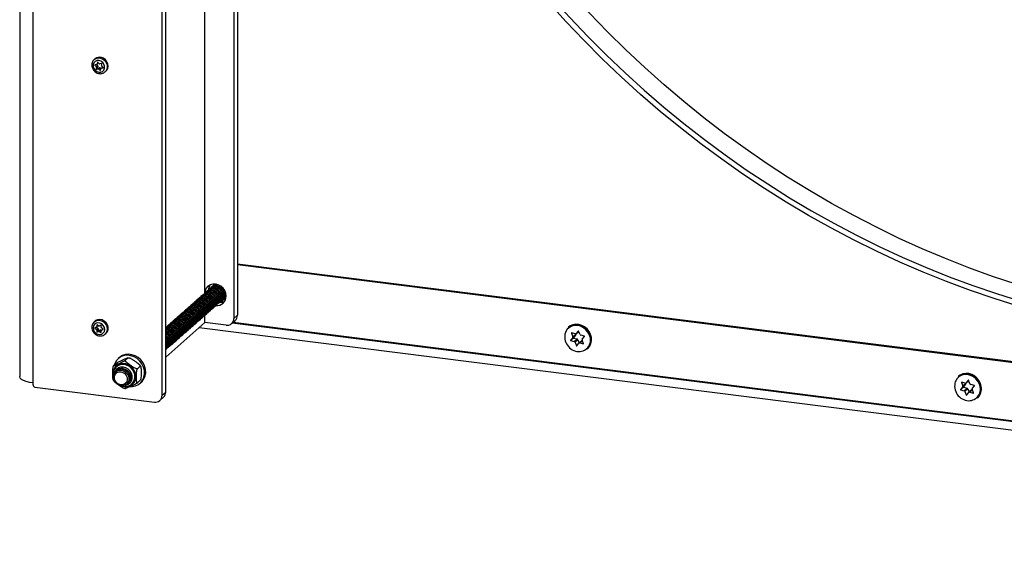
# Model space of a CAD drawing. Extents: x 5 to 415, y 5 to 292.
# Drawn here: x 295 to 335, y 85 to 107 of the extents above; entities that cross this region are included whole.
import ezdxf

# ---------------------------------------------------------------- set-up
doc = ezdxf.new("R2010")
doc.units = 0
doc.linetypes.add('SLD-SOLID', pattern=[0])
doc.layers.get('0').update_dxf_attribs({"linetype": 'CONTINUOUS'})

msp = doc.modelspace()

# ---------------------------------------------------------------- linework, layer by layer
at = {"color": 7, "linetype": 'SLD-SOLID'}
for p, q in [((295.496, 247.143), (295.496, 92.51)), ((301.405, 91.879), (301.405, 245.478)), ((301.258, 91.749), (301.258, 245.348)), ((304.159, 168.699), (304.159, 94.858)), ((304.306, 168.681), (304.306, 94.988)), ((302.99, 95.882), (302.99, 168.151)), ((298.543, 105.356), (298.51, 105.327)), ((298.617, 105.132), (298.675, 105.184)), ((298.64, 105.217), (298.627, 105.151)), ((298.704, 105.168), (298.653, 105.22)), ((298.535, 105.098), (298.586, 105.046)), ((298.602, 105.125), (298.537, 105.111)), ((298.586, 105.046), (298.645, 105.098)), ((298.599, 105.008), (298.586, 104.942)), ((298.586, 104.942), (298.645, 104.994)), ((298.655, 104.984), (298.596, 104.932)), ((298.596, 104.932), (298.66, 104.946)), ((298.658, 105.06), (298.599, 105.008)), ((298.613, 105.13), (298.645, 105.098)), ((298.658, 105.06), (298.645, 104.994)), ((298.655, 104.984), (298.719, 104.998)), ((298.66, 104.946), (298.719, 104.998)), ((298.757, 104.986), (298.698, 104.934)), ((298.698, 104.934), (298.75, 104.882)), ((298.807, 105.17), (298.742, 105.156)), ((298.757, 104.986), (298.78, 104.963)), ((298.762, 104.885), (298.775, 104.951)), ((298.845, 105.021), (298.786, 104.969)), ((298.801, 104.977), (298.865, 104.991)), ((298.804, 105.094), (298.817, 105.16)), ((298.868, 105.004), (298.817, 105.056)), ((298.951, 104.827), (298.933, 104.813)), ((298.951, 104.827), (298.984, 104.856)), ((304.306, 97.066), (375.155, 88.14)), ((375.155, 88.13), (304.306, 97.056)), ((304.306, 97.037), (375.155, 88.11)), ((303.383, 96.227), (303.406, 96.249)), ((303.511, 96.211), (303.582, 96.193)), ((303.771, 95.655), (303.607, 95.51)), ((303.814, 95.671), (303.638, 95.515)), ((303.748, 95.664), (303.748, 95.634)), ((303.838, 95.673), (303.761, 95.673)), ((303.814, 95.671), (303.838, 95.673)), ((302.99, 94.691), (302.99, 94.993)), ((304.159, 94.858), (304.306, 94.988)), ((298.543, 94.749), (298.51, 94.72)), ((298.592, 94.499), (298.533, 94.472)), ((298.533, 94.459), (298.592, 94.417)), ((298.592, 94.417), (298.651, 94.469)), ((298.6, 94.504), (298.659, 94.556)), ((298.6, 94.505), (298.651, 94.469)), ((298.611, 94.599), (298.611, 94.531)), ((298.67, 94.433), (298.611, 94.381)), ((298.682, 94.563), (298.623, 94.605)), ((298.67, 94.433), (298.67, 94.364)), ((298.78, 94.585), (298.721, 94.558)), ((298.791, 94.508), (298.791, 94.577)), ((298.861, 94.436), (298.803, 94.384)), ((298.87, 94.43), (298.811, 94.472)), ((298.811, 94.39), (298.87, 94.416)), ((301.405, 93.293), (302.99, 94.691)), ((375.155, 85.361), (302.753, 94.482)), ((302.763, 94.491), (375.155, 85.37)), ((303.847, 94.583), (302.99, 94.691)), ((304.068, 94.647), (304.215, 94.777)), ((375.155, 85.712), (304.089, 94.666)), ((304.11, 94.685), (375.155, 85.734)), ((304.13, 94.702), (375.155, 85.753)), ((317.701, 94.505), (317.689, 94.494)), ((298.611, 94.381), (298.611, 94.312)), ((298.611, 94.312), (298.67, 94.364)), ((298.682, 94.356), (298.623, 94.304)), ((298.623, 94.304), (298.682, 94.331)), ((298.682, 94.356), (298.741, 94.383)), ((298.682, 94.331), (298.741, 94.383)), ((298.78, 94.378), (298.721, 94.326)), ((298.721, 94.326), (298.78, 94.284)), ((298.78, 94.378), (298.793, 94.369)), ((298.791, 94.289), (298.791, 94.358)), ((298.951, 94.22), (298.984, 94.249)), ((317.872, 94.079), (317.783, 93.974)), ((317.783, 93.974), (317.901, 94.077)), ((317.906, 94.064), (317.788, 93.96)), ((317.821, 94.26), (317.877, 94.117)), ((317.974, 94.233), (317.829, 94.27)), ((317.989, 94.183), (317.872, 94.079)), ((317.877, 94.117), (317.995, 94.221)), ((317.989, 94.183), (317.901, 94.077)), ((317.906, 94.064), (318.051, 94.027)), ((317.933, 93.923), (318.051, 94.027)), ((317.99, 94.232), (317.995, 94.221)), ((318.006, 94.24), (318.115, 94.336)), ((318.098, 94.349), (318.01, 94.243)), ((318.168, 94.202), (318.112, 94.345)), ((318.343, 94.137), (318.199, 94.175)), ((318.26, 94.018), (318.348, 94.124)), ((317.788, 93.96), (317.933, 93.923)), ((318.081, 93.999), (317.964, 93.895)), ((317.964, 93.895), (318.02, 93.752)), ((318.033, 93.749), (318.122, 93.854)), ((318.081, 93.999), (318.134, 93.866)), ((318.243, 93.962), (318.125, 93.858)), ((318.158, 93.865), (318.302, 93.828)), ((318.311, 93.837), (318.255, 93.98)), ((318.46, 93.619), (318.473, 93.63)), ((299.53, 93.275), (299.483, 93.234)), ((299.887, 93.266), (299.772, 93.165)), ((299.402, 93.045), (299.287, 92.944)), ((299.427, 92.917), (299.417, 92.908)), ((300.373, 92.923), (300.258, 92.821)), ((300.389, 92.913), (300.366, 92.952)), ((299.435, 92.816), (299.434, 92.815)), ((333.478, 92.517), (333.466, 92.506)), ((296.035, 92.171), (296.035, 92.25)), ((296.113, 92.083), (300.946, 91.474)), ((299.271, 92.389), (299.294, 92.349)), ((299.943, 92.237), (299.944, 92.238)), ((300.034, 92.209), (300.044, 92.218)), ((300.373, 92.358), (300.258, 92.256)), ((300.365, 92.234), (300.412, 92.275)), ((333.649, 92.091), (333.56, 91.986)), ((333.56, 91.986), (333.678, 92.09)), ((333.683, 92.077), (333.565, 91.973)), ((333.598, 92.272), (333.654, 92.13)), ((333.751, 92.245), (333.606, 92.282)), ((333.767, 92.195), (333.649, 92.091)), ((333.654, 92.13), (333.772, 92.234)), ((333.767, 92.195), (333.678, 92.09)), ((333.683, 92.077), (333.828, 92.039)), ((333.71, 91.935), (333.828, 92.039)), ((333.768, 92.244), (333.772, 92.234)), ((333.784, 92.252), (333.893, 92.348)), ((333.876, 92.361), (333.787, 92.255)), ((333.945, 92.215), (333.889, 92.357)), ((334.121, 92.149), (333.976, 92.187)), ((334.037, 92.031), (334.126, 92.136)), ((301.166, 91.538), (301.314, 91.668)), ((301.258, 91.749), (301.405, 91.879)), ((333.565, 91.973), (333.71, 91.935)), ((333.859, 92.011), (333.741, 91.907)), ((333.741, 91.907), (333.797, 91.765)), ((333.81, 91.761), (333.899, 91.867)), ((333.859, 92.011), (333.911, 91.878)), ((334.02, 91.974), (333.902, 91.87)), ((333.935, 91.877), (334.08, 91.84)), ((334.088, 91.85), (334.032, 91.992)), ((334.238, 91.631), (334.25, 91.642))]:
    msp.add_line(p, q, dxfattribs=at)
at = {"color": 8, "linetype": 'SLD-SOLID'}
for p, q in [((296.035, 92.25), (296.035, 247.075)), ((298.627, 105.151), (298.677, 105.195)), ((298.646, 105.222), (298.64, 105.217)), ((298.554, 105.114), (298.535, 105.098)), ((298.75, 104.882), (298.764, 104.895)), ((298.851, 105.021), (298.801, 104.977)), ((298.865, 104.991), (298.87, 104.995)), ((298.565, 94.487), (298.533, 94.459)), ((298.619, 94.606), (298.611, 94.599)), ((298.611, 94.531), (298.663, 94.576)), ((298.862, 94.435), (298.811, 94.39)), ((298.87, 94.416), (298.872, 94.419)), ((298.78, 94.284), (298.791, 94.294)), ((317.831, 94.269), (317.821, 94.26)), ((318.01, 94.243), (318.115, 94.336)), ((318.1, 94.35), (318.098, 94.349)), ((318.02, 93.752), (318.083, 93.808)), ((318.263, 93.958), (318.158, 93.865)), ((318.302, 93.828), (318.311, 93.835)), ((333.609, 92.282), (333.598, 92.272)), ((333.787, 92.255), (333.893, 92.349)), ((333.877, 92.362), (333.876, 92.361)), ((333.797, 91.765), (333.86, 91.82)), ((334.041, 91.97), (333.935, 91.877)), ((334.08, 91.84), (334.088, 91.847))]:
    msp.add_line(p, q, dxfattribs=at)
at = {"color": 7, "linetype": 'SLD-SOLID', "flags": 128}
for points in [[(366.925, 101.786), (366.575, 101.49), (365.856, 100.909), (365.119, 100.352), (364.364, 99.818), (363.592, 99.307), (362.804, 98.821), (362, 98.358), (361.18, 97.921), (360.346, 97.509), (359.497, 97.122), (358.636, 96.761), (357.761, 96.426), (356.875, 96.117), (355.978, 95.835), (355.069, 95.58), (354.151, 95.351), (353.224, 95.15), (352.288, 94.976), (351.345, 94.829), (350.394, 94.71), (349.438, 94.619), (348.475, 94.555), (347.509, 94.519), (346.538, 94.511), (345.563, 94.53), (344.587, 94.578), (343.608, 94.653), (342.629, 94.755), (341.65, 94.886), (340.671, 95.043), (339.693, 95.229), (338.718, 95.441), (337.745, 95.68), (336.776, 95.947), (335.811, 96.24), (334.852, 96.559), (333.898, 96.905), (332.951, 97.276), (332.011, 97.673), (331.08, 98.096), (330.157, 98.543), (329.244, 99.015), (328.341, 99.512), (327.449, 100.032), (326.568, 100.576), (325.7, 101.142), (324.845, 101.732), (324.004, 102.343), (323.177, 102.977), (322.365, 103.631), (321.568, 104.306), (320.788, 105.001), (320.025, 105.716), (319.279, 106.45), (318.551, 107.202), (317.841, 107.972), (317.151, 108.76), (316.481, 109.564), (315.83, 110.384), (315.201, 111.22), (314.592, 112.07), (314.006, 112.935), (313.441, 113.813), (312.899, 114.703), (312.38, 115.606), (311.884, 116.52), (311.412, 117.444), (310.964, 118.379), (310.541, 119.323), (310.143, 120.275), (309.77, 121.235), (309.422, 122.201), (309.1, 123.174), (308.803, 124.153), (308.533, 125.136), (308.29, 126.123), (308.073, 127.113), (307.882, 128.105), (307.719, 129.099), (307.583, 130.094), (307.474, 131.089), (307.392, 132.083), (307.337, 133.076), (307.31, 134.066), (307.31, 135.053), (307.337, 136.037), (307.392, 137.016), (307.474, 137.989), (307.583, 138.956), (307.719, 139.917), (307.882, 140.87), (308.073, 141.814), (308.29, 142.75), (308.533, 143.675), (308.803, 144.59), (309.1, 145.494), (309.422, 146.386), (309.77, 147.265), (310.143, 148.131), (310.541, 148.982), (310.964, 149.819), (311.412, 150.641), (311.884, 151.447), (312.38, 152.236), (312.899, 153.008), (313.441, 153.762), (314.006, 154.497), (314.592, 155.214), (315.201, 155.911), (315.83, 156.588), (316.481, 157.244), (317.151, 157.88), (317.436, 158.138)], [(375.155, 113.98), (375.058, 113.707), (374.718, 112.815), (374.353, 111.935), (373.962, 111.069), (373.546, 110.218), (373.104, 109.383), (372.638, 108.563), (372.148, 107.76), (371.634, 106.974), (371.097, 106.206), (370.536, 105.456), (369.953, 104.725), (369.348, 104.014), (368.721, 103.323), (368.073, 102.653), (367.404, 102.004), (366.715, 101.376), (366.006, 100.771), (365.279, 100.189), (364.533, 99.629), (363.769, 99.094), (362.988, 98.582), (362.19, 98.095), (361.376, 97.632), (360.546, 97.195), (359.702, 96.784), (358.844, 96.398), (357.973, 96.038), (357.088, 95.705), (356.192, 95.398), (355.284, 95.118), (354.366, 94.866), (353.438, 94.64), (352.501, 94.443), (351.555, 94.273), (350.601, 94.131), (349.641, 94.016), (348.675, 93.93), (347.703, 93.872), (346.726, 93.842), (345.746, 93.84), (344.762, 93.866), (343.776, 93.921), (342.789, 94.003), (341.801, 94.114), (340.813, 94.252), (339.825, 94.419), (338.839, 94.613), (337.856, 94.834), (336.876, 95.083), (335.899, 95.359), (334.927, 95.662), (333.961, 95.992), (333, 96.348), (332.047, 96.731), (331.101, 97.139), (330.164, 97.573), (329.236, 98.032), (328.317, 98.516), (327.41, 99.024), (326.513, 99.557), (325.629, 100.113), (324.758, 100.692), (323.899, 101.294), (323.055, 101.919), (322.226, 102.565), (321.412, 103.232), (320.614, 103.921), (319.833, 104.629), (319.069, 105.357), (318.323, 106.105), (317.595, 106.87), (316.887, 107.654), (316.198, 108.455), (315.529, 109.273), (314.881, 110.106), (314.254, 110.955), (313.649, 111.819), (313.065, 112.696), (312.505, 113.587), (311.967, 114.491), (311.453, 115.407), (310.963, 116.333), (310.497, 117.271), (310.056, 118.217), (309.64, 119.173), (309.249, 120.137), (308.884, 121.109), (308.544, 122.087), (308.231, 123.071), (307.944, 124.061), (307.684, 125.054), (307.45, 126.052), (307.244, 127.052), (307.065, 128.054), (306.913, 129.057), (306.788, 130.061), (306.692, 131.065), (306.622, 132.067), (306.581, 133.068), (306.567, 134.065)], [(306.782, 134.098), (306.796, 133.104), (306.837, 132.108), (306.906, 131.11), (307.002, 130.111), (307.126, 129.112), (307.277, 128.113), (307.456, 127.115), (307.661, 126.12), (307.894, 125.127), (308.153, 124.137), (308.438, 123.152), (308.75, 122.172), (309.088, 121.199), (309.452, 120.231), (309.841, 119.271), (310.256, 118.32), (310.695, 117.377), (311.159, 116.444), (311.647, 115.522), (312.158, 114.61), (312.693, 113.71), (313.252, 112.823), (313.832, 111.95), (314.435, 111.09), (315.059, 110.245), (315.704, 109.415), (316.37, 108.601), (317.056, 107.803), (317.761, 107.023), (318.486, 106.261), (319.228, 105.517), (319.989, 104.792), (320.767, 104.086), (321.561, 103.401), (322.372, 102.737), (323.197, 102.093), (324.038, 101.472), (324.892, 100.872), (325.76, 100.295), (326.64, 99.742), (327.532, 99.212), (328.436, 98.705), (329.35, 98.224), (330.274, 97.767), (331.207, 97.335), (332.149, 96.928), (333.098, 96.547), (334.054, 96.193), (335.016, 95.864), (335.984, 95.563), (336.956, 95.288), (337.932, 95.04), (338.911, 94.819), (339.893, 94.626), (340.876, 94.461), (341.86, 94.323), (342.844, 94.213), (343.827, 94.131), (344.808, 94.077), (345.787, 94.05), (346.763, 94.052), (347.736, 94.082), (348.703, 94.14), (349.665, 94.226), (350.621, 94.34), (351.571, 94.481), (352.512, 94.65), (353.445, 94.847), (354.369, 95.071), (355.284, 95.323), (356.187, 95.601), (357.08, 95.907), (357.96, 96.238), (358.828, 96.597), (359.682, 96.981), (360.522, 97.391), (361.348, 97.826), (362.158, 98.286), (362.953, 98.771), (363.731, 99.281), (364.491, 99.814), (365.234, 100.371), (365.958, 100.951), (366.664, 101.553), (367.35, 102.178), (368.015, 102.824), (368.661, 103.491), (369.285, 104.179), (369.888, 104.887), (370.468, 105.615), (371.026, 106.361), (371.561, 107.126), (372.073, 107.909), (372.561, 108.708), (373.025, 109.524), (373.464, 110.356), (373.878, 111.204), (374.268, 112.065), (374.631, 112.941), (374.969, 113.83), (375.155, 114.356)], [(298.777, 104.818), (298.848, 104.849), (298.902, 104.904), (298.931, 104.977), (298.932, 105.058), (298.906, 105.139), (298.855, 105.209), (298.785, 105.26), (298.706, 105.286), (298.625, 105.283), (298.554, 105.253), (298.501, 105.198), (298.472, 105.125), (298.47, 105.043), (298.497, 104.963), (298.548, 104.893), (298.617, 104.842), (298.697, 104.816), (298.777, 104.818)], [(298.984, 104.856), (299.013, 104.886), (299.057, 104.963), (299.075, 105.053), (299.065, 105.147), (299.028, 105.238), (298.968, 105.317), (298.89, 105.377), (298.8, 105.413), (298.707, 105.422), (298.619, 105.402), (298.544, 105.357), (298.543, 105.356)], [(298.845, 105.021), (298.847, 105.023), (298.848, 105.024)], [(303.847, 95.761), (303.833, 95.875), (303.79, 95.985), (303.722, 96.083), (303.633, 96.163), (303.529, 96.219), (303.419, 96.248), (303.308, 96.247), (303.204, 96.217), (303.115, 96.159), (303.047, 96.078), (303.004, 95.979), (302.99, 95.882)], [(303.29, 96.016), (303.382, 95.99), (303.465, 95.939), (303.533, 95.867), (303.58, 95.78), (303.601, 95.686), (303.594, 95.594), (303.56, 95.511), (303.502, 95.445), (303.491, 95.436)], [(303.326, 96.049), (303.418, 96.023), (303.502, 95.972), (303.57, 95.899), (303.617, 95.812), (303.637, 95.719), (303.63, 95.626), (303.596, 95.543), (303.539, 95.477), (303.528, 95.469)], [(303.346, 96.194), (303.409, 96.243), (303.417, 96.248)], [(303.363, 96.081), (303.455, 96.055), (303.539, 96.004), (303.607, 95.932), (303.654, 95.845), (303.674, 95.751), (303.667, 95.658), (303.633, 95.576), (303.575, 95.51), (303.561, 95.498)], [(303.4, 96.113), (303.492, 96.088), (303.576, 96.037), (303.644, 95.964), (303.69, 95.877), (303.711, 95.784), (303.704, 95.691), (303.67, 95.608), (303.612, 95.542), (303.601, 95.534)], [(303.437, 96.146), (303.529, 96.12), (303.613, 96.069), (303.681, 95.997), (303.727, 95.91), (303.748, 95.816), (303.741, 95.723), (303.707, 95.641), (303.649, 95.575), (303.638, 95.566)], [(303.474, 96.178), (303.566, 96.153), (303.649, 96.102), (303.718, 96.029), (303.764, 95.942), (303.785, 95.848), (303.778, 95.756), (303.744, 95.673), (303.686, 95.607), (303.675, 95.599)], [(302.848, 95.626), (302.94, 95.601), (303.023, 95.55), (303.091, 95.477), (303.138, 95.39), (303.159, 95.296), (303.152, 95.204), (303.118, 95.121), (303.06, 95.055), (303.049, 95.047)], [(302.885, 95.659), (302.976, 95.633), (303.06, 95.582), (303.128, 95.51), (303.175, 95.423), (303.195, 95.329), (303.188, 95.236), (303.155, 95.153), (303.097, 95.087), (303.086, 95.079)], [(302.921, 95.691), (303.013, 95.666), (303.097, 95.614), (303.165, 95.542), (303.212, 95.455), (303.232, 95.361), (303.225, 95.269), (303.191, 95.186), (303.133, 95.12), (303.123, 95.112)], [(302.958, 95.724), (303.05, 95.698), (303.134, 95.647), (303.202, 95.575), (303.248, 95.488), (303.269, 95.394), (303.262, 95.301), (303.228, 95.218), (303.17, 95.152), (303.159, 95.144)], [(302.995, 95.756), (303.087, 95.731), (303.171, 95.679), (303.239, 95.607), (303.285, 95.52), (303.306, 95.426), (303.299, 95.334), (303.265, 95.251), (303.207, 95.185), (303.196, 95.177)], [(303.032, 95.789), (303.124, 95.763), (303.207, 95.712), (303.276, 95.64), (303.322, 95.553), (303.343, 95.459), (303.336, 95.366), (303.302, 95.283), (303.244, 95.217), (303.233, 95.209)], [(303.069, 95.821), (303.161, 95.796), (303.244, 95.744), (303.312, 95.672), (303.359, 95.585), (303.38, 95.491), (303.373, 95.399), (303.339, 95.316), (303.281, 95.25), (303.27, 95.242)], [(303.105, 95.854), (303.197, 95.828), (303.281, 95.777), (303.349, 95.705), (303.396, 95.618), (303.416, 95.524), (303.409, 95.431), (303.376, 95.348), (303.318, 95.282), (303.307, 95.274)], [(303.142, 95.886), (303.234, 95.861), (303.318, 95.809), (303.386, 95.737), (303.433, 95.65), (303.453, 95.556), (303.446, 95.464), (303.412, 95.381), (303.354, 95.315), (303.344, 95.306)], [(303.179, 95.919), (303.271, 95.893), (303.355, 95.842), (303.423, 95.77), (303.469, 95.683), (303.49, 95.589), (303.483, 95.496), (303.449, 95.413), (303.391, 95.347), (303.38, 95.339)], [(303.216, 95.951), (303.308, 95.926), (303.392, 95.874), (303.46, 95.802), (303.506, 95.715), (303.527, 95.621), (303.52, 95.529), (303.486, 95.446), (303.428, 95.38), (303.417, 95.371)], [(303.253, 95.984), (303.345, 95.958), (303.428, 95.907), (303.497, 95.835), (303.543, 95.748), (303.564, 95.654), (303.557, 95.561), (303.523, 95.478), (303.465, 95.412), (303.454, 95.404)], [(303.847, 95.76), (303.796, 95.704), (303.786, 95.696)], [(303.847, 95.749), (303.833, 95.737), (303.822, 95.729)], [(302.406, 95.237), (302.498, 95.211), (302.581, 95.16), (302.65, 95.087), (302.696, 95), (302.717, 94.907), (302.71, 94.814), (302.676, 94.731), (302.618, 94.665), (302.607, 94.657)], [(302.443, 95.269), (302.534, 95.243), (302.618, 95.192), (302.686, 95.12), (302.733, 95.033), (302.753, 94.939), (302.747, 94.846), (302.713, 94.764), (302.655, 94.698), (302.644, 94.689)], [(302.479, 95.301), (302.571, 95.276), (302.655, 95.225), (302.723, 95.152), (302.77, 95.065), (302.79, 94.972), (302.783, 94.879), (302.749, 94.796), (302.691, 94.73), (302.681, 94.722)], [(302.516, 95.334), (302.608, 95.308), (302.692, 95.257), (302.76, 95.185), (302.806, 95.098), (302.827, 95.004), (302.82, 94.911), (302.786, 94.829), (302.728, 94.763), (302.718, 94.754)], [(302.553, 95.366), (302.645, 95.341), (302.729, 95.29), (302.797, 95.217), (302.843, 95.13), (302.864, 95.036), (302.857, 94.944), (302.823, 94.861), (302.765, 94.795), (302.754, 94.787)], [(302.59, 95.399), (302.682, 95.373), (302.766, 95.322), (302.834, 95.25), (302.88, 95.163), (302.901, 95.069), (302.894, 94.976), (302.86, 94.893), (302.802, 94.828), (302.791, 94.819)], [(302.627, 95.431), (302.719, 95.406), (302.802, 95.355), (302.87, 95.282), (302.917, 95.195), (302.938, 95.101), (302.931, 95.009), (302.897, 94.926), (302.839, 94.86), (302.828, 94.852)], [(302.664, 95.464), (302.755, 95.438), (302.839, 95.387), (302.907, 95.315), (302.954, 95.228), (302.974, 95.134), (302.968, 95.041), (302.934, 94.958), (302.876, 94.893), (302.865, 94.884)], [(302.7, 95.496), (302.792, 95.471), (302.876, 95.42), (302.944, 95.347), (302.991, 95.26), (303.011, 95.166), (303.004, 95.074), (302.97, 94.991), (302.912, 94.925), (302.902, 94.917)], [(302.737, 95.529), (302.829, 95.503), (302.913, 95.452), (302.981, 95.38), (303.027, 95.293), (303.048, 95.199), (303.041, 95.106), (303.007, 95.023), (302.949, 94.957), (302.938, 94.949)], [(302.774, 95.561), (302.866, 95.536), (302.95, 95.485), (303.018, 95.412), (303.064, 95.325), (303.085, 95.231), (303.078, 95.139), (303.044, 95.056), (302.986, 94.99), (302.975, 94.982)], [(302.811, 95.594), (302.903, 95.568), (302.986, 95.517), (303.055, 95.445), (303.101, 95.358), (303.122, 95.264), (303.115, 95.171), (303.081, 95.088), (303.023, 95.022), (303.012, 95.014)], [(303.638, 95.515), (303.624, 95.514), (303.613, 95.51)], [(303.638, 95.515), (303.743, 95.533), (303.788, 95.55)], [(298.984, 94.249), (298.992, 94.256), (299.044, 94.327), (299.071, 94.413), (299.071, 94.507), (299.044, 94.6), (298.992, 94.684), (298.919, 94.751), (298.833, 94.797), (298.74, 94.815), (298.649, 94.806), (298.569, 94.769), (298.543, 94.749)], [(301.927, 94.814), (302.019, 94.789), (302.103, 94.738), (302.171, 94.665), (302.217, 94.578), (302.238, 94.484), (302.231, 94.392), (302.197, 94.309), (302.139, 94.243), (302.128, 94.235)], [(301.964, 94.847), (302.056, 94.821), (302.139, 94.77), (302.208, 94.698), (302.254, 94.611), (302.275, 94.517), (302.268, 94.424), (302.234, 94.341), (302.176, 94.275), (302.165, 94.267)], [(302.001, 94.879), (302.093, 94.854), (302.176, 94.803), (302.244, 94.73), (302.291, 94.643), (302.312, 94.549), (302.305, 94.457), (302.271, 94.374), (302.213, 94.308), (302.202, 94.3)], [(302.037, 94.912), (302.129, 94.886), (302.213, 94.835), (302.281, 94.763), (302.328, 94.676), (302.348, 94.582), (302.341, 94.489), (302.307, 94.406), (302.25, 94.34), (302.239, 94.332)], [(302.074, 94.944), (302.166, 94.919), (302.25, 94.867), (302.318, 94.795), (302.365, 94.708), (302.385, 94.614), (302.378, 94.522), (302.344, 94.439), (302.286, 94.373), (302.276, 94.365)], [(302.111, 94.977), (302.203, 94.951), (302.287, 94.9), (302.355, 94.828), (302.401, 94.741), (302.422, 94.647), (302.415, 94.554), (302.381, 94.471), (302.323, 94.405), (302.312, 94.397)], [(302.148, 95.009), (302.24, 94.984), (302.324, 94.932), (302.392, 94.86), (302.438, 94.773), (302.459, 94.679), (302.452, 94.587), (302.418, 94.504), (302.36, 94.438), (302.349, 94.43)], [(302.185, 95.042), (302.277, 95.016), (302.36, 94.965), (302.429, 94.893), (302.475, 94.806), (302.496, 94.712), (302.489, 94.619), (302.455, 94.536), (302.397, 94.47), (302.386, 94.462)], [(302.222, 95.074), (302.313, 95.049), (302.397, 94.997), (302.465, 94.925), (302.512, 94.838), (302.533, 94.744), (302.526, 94.652), (302.492, 94.569), (302.434, 94.503), (302.423, 94.494)], [(302.258, 95.107), (302.35, 95.081), (302.434, 95.03), (302.502, 94.958), (302.549, 94.871), (302.569, 94.777), (302.562, 94.684), (302.528, 94.601), (302.47, 94.535), (302.46, 94.527)], [(302.295, 95.139), (302.387, 95.114), (302.471, 95.062), (302.539, 94.99), (302.585, 94.903), (302.606, 94.809), (302.599, 94.717), (302.565, 94.634), (302.507, 94.568), (302.497, 94.559)], [(302.332, 95.172), (302.424, 95.146), (302.508, 95.095), (302.576, 95.023), (302.622, 94.936), (302.643, 94.842), (302.636, 94.749), (302.602, 94.666), (302.544, 94.6), (302.533, 94.592)], [(302.369, 95.204), (302.461, 95.178), (302.545, 95.127), (302.613, 95.055), (302.659, 94.968), (302.68, 94.874), (302.673, 94.782), (302.639, 94.699), (302.581, 94.633), (302.57, 94.624)], [(298.467, 94.474), (298.482, 94.391), (298.522, 94.315), (298.584, 94.255), (298.661, 94.217), (298.742, 94.207), (298.818, 94.225), (298.88, 94.27), (298.921, 94.336), (298.935, 94.415), (298.921, 94.497), (298.88, 94.573), (298.818, 94.634), (298.742, 94.671), (298.661, 94.682), (298.584, 94.663), (298.522, 94.618), (298.482, 94.553), (298.467, 94.474)], [(301.4, 94.466), (301.467, 94.487), (301.559, 94.489)], [(301.405, 94.449), (301.43, 94.455), (301.522, 94.457)], [(301.405, 94.424), (301.485, 94.425), (301.577, 94.399), (301.661, 94.348), (301.729, 94.275), (301.775, 94.189), (301.796, 94.095), (301.789, 94.002), (301.755, 93.919), (301.697, 93.853), (301.686, 93.845)], [(301.522, 94.457), (301.614, 94.431), (301.697, 94.38), (301.766, 94.308), (301.812, 94.221), (301.833, 94.127), (301.826, 94.035), (301.792, 93.952), (301.734, 93.886), (301.723, 93.877)], [(301.559, 94.489), (301.651, 94.464), (301.734, 94.413), (301.802, 94.34), (301.849, 94.253), (301.87, 94.16), (301.863, 94.067), (301.829, 93.984), (301.771, 93.918), (301.76, 93.91)], [(301.596, 94.522), (301.687, 94.496), (301.771, 94.445), (301.839, 94.373), (301.886, 94.286), (301.906, 94.192), (301.899, 94.099), (301.866, 94.017), (301.808, 93.951), (301.797, 93.942)], [(301.632, 94.554), (301.724, 94.529), (301.808, 94.478), (301.876, 94.405), (301.923, 94.318), (301.943, 94.224), (301.936, 94.132), (301.902, 94.049), (301.844, 93.983), (301.834, 93.975)], [(301.669, 94.587), (301.761, 94.561), (301.845, 94.51), (301.913, 94.438), (301.959, 94.351), (301.98, 94.257), (301.973, 94.164), (301.939, 94.081), (301.881, 94.016), (301.87, 94.007)], [(301.706, 94.619), (301.798, 94.594), (301.882, 94.543), (301.95, 94.47), (301.996, 94.383), (302.017, 94.289), (302.01, 94.197), (301.976, 94.114), (301.918, 94.048), (301.907, 94.04)], [(301.743, 94.652), (301.835, 94.626), (301.918, 94.575), (301.987, 94.503), (302.033, 94.416), (302.054, 94.322), (302.047, 94.229), (302.013, 94.146), (301.955, 94.081), (301.944, 94.072)], [(301.78, 94.684), (301.872, 94.659), (301.955, 94.608), (302.023, 94.535), (302.07, 94.448), (302.091, 94.354), (302.084, 94.262), (302.05, 94.179), (301.992, 94.113), (301.981, 94.105)], [(301.816, 94.717), (301.908, 94.691), (301.992, 94.64), (302.06, 94.568), (302.107, 94.481), (302.127, 94.387), (302.12, 94.294), (302.087, 94.211), (302.029, 94.145), (302.018, 94.137)], [(301.853, 94.749), (301.945, 94.724), (302.029, 94.673), (302.097, 94.6), (302.144, 94.513), (302.164, 94.419), (302.157, 94.327), (302.123, 94.244), (302.065, 94.178), (302.055, 94.17)], [(301.89, 94.782), (301.982, 94.756), (302.066, 94.705), (302.134, 94.633), (302.18, 94.546), (302.201, 94.452), (302.194, 94.359), (302.16, 94.276), (302.102, 94.21), (302.091, 94.202)], [(317.689, 94.494), (317.759, 94.545), (317.865, 94.591), (317.983, 94.61), (318.105, 94.602), (318.225, 94.566), (318.338, 94.505), (318.438, 94.421), (318.519, 94.319), (318.579, 94.204)], [(318.473, 93.63), (318.494, 93.65), (318.564, 93.741), (318.611, 93.849), (318.632, 93.968), (318.625, 94.092), (318.591, 94.215), (318.532, 94.33), (318.45, 94.432), (318.351, 94.516), (318.238, 94.577), (318.117, 94.613), (317.995, 94.621), (317.878, 94.602), (317.771, 94.556), (317.701, 94.505)], [(301.401, 94.28), (301.43, 94.269), (301.513, 94.218), (301.581, 94.146), (301.628, 94.059), (301.649, 93.965), (301.642, 93.872), (301.608, 93.789), (301.55, 93.723), (301.539, 93.715)], [(301.405, 94.394), (301.448, 94.392), (301.54, 94.367), (301.624, 94.315), (301.692, 94.243), (301.738, 94.156), (301.759, 94.062), (301.752, 93.97), (301.718, 93.887), (301.66, 93.821), (301.649, 93.812)], [(301.405, 94.36), (301.411, 94.36), (301.503, 94.334), (301.587, 94.283), (301.655, 94.211), (301.702, 94.124), (301.722, 94.03), (301.715, 93.937), (301.681, 93.854), (301.623, 93.788), (301.613, 93.78)], [(301.405, 94.322), (301.466, 94.302), (301.55, 94.25), (301.618, 94.178), (301.665, 94.091), (301.685, 93.997), (301.679, 93.905), (301.645, 93.822), (301.587, 93.756), (301.576, 93.747)], [(299.968, 92.101), (300.058, 92.103), (300.186, 92.13), (300.302, 92.186), (300.4, 92.267), (300.475, 92.37), (300.525, 92.49), (300.547, 92.621), (300.54, 92.758), (300.504, 92.893), (300.44, 93.021), (300.353, 93.136), (300.246, 93.232), (300.123, 93.304), (299.992, 93.35), (299.857, 93.367), (299.725, 93.354), (299.603, 93.313), (299.495, 93.244), (299.408, 93.152), (299.345, 93.039), (299.323, 92.975)], [(300.412, 92.275), (300.447, 92.309), (300.522, 92.412), (300.572, 92.531), (300.594, 92.663), (300.587, 92.799), (300.551, 92.935), (300.488, 93.063), (300.4, 93.178), (300.293, 93.273), (300.17, 93.346), (300.039, 93.392), (299.904, 93.409), (299.772, 93.396), (299.65, 93.354), (299.543, 93.286), (299.53, 93.275)], [(299.76, 92.161), (299.79, 92.164), (299.883, 92.196), (299.961, 92.254), (300.016, 92.334), (300.045, 92.429), (300.045, 92.533), (300.016, 92.636), (299.961, 92.73), (299.883, 92.807), (299.79, 92.862), (299.689, 92.889), (299.587, 92.887), (299.494, 92.856), (299.416, 92.798), (299.361, 92.718), (299.335, 92.642)], [(300.044, 92.218), (300.104, 92.286), (300.15, 92.379), (300.171, 92.485), (300.164, 92.596), (300.13, 92.705), (300.072, 92.805), (299.992, 92.891), (299.896, 92.956), (299.79, 92.997), (299.681, 93.01), (299.575, 92.996), (299.479, 92.955), (299.427, 92.917)], [(299.68, 92.833), (299.772, 92.807), (299.856, 92.756), (299.924, 92.684), (299.971, 92.597), (299.991, 92.503), (299.984, 92.411), (299.95, 92.328), (299.893, 92.262), (299.882, 92.253)], [(299.762, 92.162), (299.791, 92.165), (299.884, 92.196), (299.962, 92.254), (300.017, 92.334), (300.046, 92.43), (300.046, 92.533), (300.017, 92.636), (299.962, 92.73), (299.884, 92.808), (299.791, 92.863), (299.689, 92.89)], [(296.035, 92.25), (295.888, 92.274), (295.759, 92.307), (295.651, 92.348), (295.57, 92.395), (295.518, 92.447), (295.497, 92.501), (295.496, 92.51)], [(299.607, 92.768), (299.699, 92.743), (299.782, 92.691), (299.851, 92.619), (299.897, 92.532), (299.918, 92.438), (299.911, 92.346), (299.877, 92.263), (299.819, 92.197), (299.742, 92.154), (299.653, 92.137), (299.56, 92.149), (299.471, 92.188), (299.395, 92.25), (299.337, 92.331), (299.303, 92.422), (299.296, 92.516), (299.317, 92.605), (299.363, 92.68), (299.431, 92.736), (299.515, 92.766), (299.607, 92.768)], [(299.588, 92.703), (299.674, 92.678), (299.75, 92.626), (299.809, 92.555), (299.843, 92.471), (299.851, 92.383), (299.829, 92.301), (299.782, 92.234), (299.714, 92.189), (299.632, 92.171), (299.545, 92.181), (299.463, 92.22), (299.395, 92.282), (299.347, 92.361), (299.326, 92.449), (299.333, 92.535), (299.368, 92.61), (299.427, 92.667), (299.503, 92.699), (299.588, 92.703)], [(299.644, 92.801), (299.736, 92.775), (299.819, 92.724), (299.887, 92.652), (299.934, 92.565), (299.955, 92.471), (299.948, 92.378), (299.914, 92.295), (299.856, 92.229), (299.845, 92.221)], [(333.466, 92.506), (333.536, 92.557), (333.643, 92.603), (333.76, 92.623), (333.882, 92.614), (334.003, 92.578), (334.116, 92.517), (334.215, 92.433), (334.297, 92.331), (334.356, 92.216)], [(334.25, 91.642), (334.271, 91.662), (334.342, 91.754), (334.389, 91.862), (334.409, 91.98), (334.402, 92.104), (334.368, 92.227), (334.309, 92.342), (334.228, 92.444), (334.128, 92.528), (334.015, 92.589), (333.895, 92.625), (333.773, 92.633), (333.655, 92.614), (333.548, 92.568), (333.478, 92.517)]]:
    msp.add_lwpolyline(points, dxfattribs=at)
at = {"color": 8, "linetype": 'SLD-SOLID', "flags": 128}
for points in [[(298.506, 105.324), (298.512, 105.328), (298.587, 105.374), (298.675, 105.393), (298.767, 105.384), (298.857, 105.348), (298.936, 105.288), (298.996, 105.209), (299.032, 105.118), (299.042, 105.024), (299.024, 104.934), (298.98, 104.857), (298.951, 104.827)], [(298.506, 94.717), (298.536, 94.741), (298.617, 94.777), (298.707, 94.787), (298.8, 94.768), (298.887, 94.723), (298.959, 94.655), (299.012, 94.571), (299.039, 94.478), (299.039, 94.385), (299.012, 94.299), (298.959, 94.228), (298.949, 94.218)], [(318.548, 94.19), (318.489, 94.304), (318.407, 94.404), (318.307, 94.485), (318.193, 94.543), (318.073, 94.574), (317.952, 94.577), (317.838, 94.551), (317.736, 94.498), (317.651, 94.421), (317.589, 94.324), (317.574, 94.288)], [(299.736, 92.101), (299.851, 92.101), (299.959, 92.13), (300.053, 92.187), (300.127, 92.268), (300.176, 92.368), (300.198, 92.48), (300.19, 92.598), (300.155, 92.713), (300.092, 92.82), (300.008, 92.911), (299.906, 92.98), (299.794, 93.023), (299.678, 93.038), (299.565, 93.023), (299.464, 92.979), (299.379, 92.91), (299.317, 92.819), (299.281, 92.712), (299.274, 92.596), (299.282, 92.531)], [(300.03, 92.206), (300.094, 92.276), (300.14, 92.37), (300.161, 92.476), (300.154, 92.587), (300.12, 92.696), (300.061, 92.796), (299.982, 92.882), (299.886, 92.947), (299.78, 92.988), (299.671, 93.001), (299.565, 92.987), (299.469, 92.946), (299.411, 92.903)], [(334.325, 92.202), (334.266, 92.316), (334.184, 92.416), (334.084, 92.498), (333.971, 92.555), (333.85, 92.586), (333.73, 92.589), (333.615, 92.563), (333.513, 92.511), (333.429, 92.434), (333.366, 92.336), (333.351, 92.301)], [(299.593, 92.142), (299.621, 92.13), (299.736, 92.101)]]:
    msp.add_lwpolyline(points, dxfattribs=at)
at = {"color": 7, "linetype": 'SLD-SOLID'}
for centre, radius, start, end in [((298.647, 105.215), 0.00731, 38.9936, 165.8121), ((298.654, 105.209), 0.0327, 311.4406, 327.3437), ((298.54, 105.104), 0.00752, 106.7731, 230.744), ((298.594, 104.941), 0.00886, 170.3816, 279.3927), ((298.556, 105.015), 0.0437, 350.2851, 45.8779), ((298.595, 105.157), 0.0332, 282.2191, 349.5352), ((298.653, 104.993), 0.00886, 170.3816, 279.3927), ((298.614, 105.067), 0.0437, 350.2851, 45.8779), ((298.668, 104.905), 0.0421, 43.5579, 100.6445), ((298.735, 105.197), 0.0421, 223.5579, 280.6445), ((298.727, 104.957), 0.0421, 43.5579, 100.6445), ((298.755, 104.887), 0.00731, 218.9936, 345.8121), ((298.808, 104.945), 0.0332, 102.2191, 169.5352), ((298.847, 105.087), 0.0437, 170.2851, 225.8779), ((298.808, 105.161), 0.00886, 350.3816, 99.3927), ((298.863, 104.998), 0.00752, 286.7731, 50.744), ((303.25, 95.744), 0.275, 81.6364, 136.1012), ((303.286, 95.776), 0.275, 81.6364, 136.1012), ((303.323, 95.809), 0.275, 81.6364, 136.1012), ((303.526, 96.005), 0.389, 147.5055, 179.0011), ((303.533, 96.01), 0.39, 148.1363, 180.0376), ((303.36, 95.841), 0.275, 81.6364, 136.1012), ((303.397, 95.874), 0.275, 81.6364, 136.1012), ((303.434, 95.906), 0.275, 81.6364, 136.1012), ((303.471, 95.939), 0.275, 81.6364, 136.1012), ((303.503, 95.978), 0.268, 100.1382, 136.4724), ((302.808, 95.354), 0.275, 81.6364, 136.1012), ((302.845, 95.387), 0.275, 81.6364, 136.1012), ((302.881, 95.419), 0.275, 81.6364, 136.1012), ((302.918, 95.452), 0.275, 81.6364, 136.1012), ((302.955, 95.484), 0.275, 81.6364, 136.1012), ((302.992, 95.517), 0.275, 81.6364, 136.1012), ((303.029, 95.549), 0.275, 81.6364, 136.1012), ((303.065, 95.582), 0.275, 81.6364, 136.1012), ((303.102, 95.614), 0.275, 81.6364, 136.1012), ((303.139, 95.647), 0.275, 81.6364, 136.1012), ((303.176, 95.679), 0.275, 81.6364, 136.1012), ((303.213, 95.712), 0.275, 81.6364, 136.1012), ((303.473, 95.753), 0.374, 263.4446, 1.2327), ((303.54, 95.857), 0.284, 307.2894, 15.0342), ((303.593, 95.877), 0.264, 306.116, 342.9118), ((303.816, 95.603), 0.0677, 91.1511, 131.0524), ((302.366, 94.964), 0.275, 81.6364, 136.1012), ((302.403, 94.997), 0.275, 81.6364, 136.1012), ((302.439, 95.029), 0.275, 81.6364, 136.1012), ((302.476, 95.062), 0.275, 81.6364, 136.1012), ((302.513, 95.094), 0.275, 81.6364, 136.1012), ((302.55, 95.127), 0.275, 81.6364, 136.1012), ((302.587, 95.159), 0.275, 81.6364, 136.1012), ((302.624, 95.192), 0.275, 81.6364, 136.1012), ((302.66, 95.224), 0.275, 81.6364, 136.1012), ((302.697, 95.257), 0.275, 81.6364, 136.1012), ((302.734, 95.289), 0.275, 81.6364, 136.1012), ((302.771, 95.322), 0.275, 81.6364, 136.1012), ((303.62, 95.899), 0.39, 262.9214, 295.3058), ((301.887, 94.542), 0.275, 81.6364, 136.1012), ((301.924, 94.575), 0.275, 81.6364, 136.1012), ((301.961, 94.607), 0.275, 81.6364, 136.1012), ((301.997, 94.64), 0.275, 81.6364, 136.1012), ((302.034, 94.672), 0.275, 81.6364, 136.1012), ((302.071, 94.705), 0.275, 81.6364, 136.1012), ((302.108, 94.737), 0.275, 81.6364, 136.1012), ((302.145, 94.77), 0.275, 81.6364, 136.1012), ((302.182, 94.802), 0.275, 81.6364, 136.1012), ((302.218, 94.835), 0.275, 81.6364, 136.1012), ((302.255, 94.867), 0.275, 81.6364, 136.1012), ((302.292, 94.9), 0.275, 81.6364, 136.1012), ((302.329, 94.932), 0.275, 81.6364, 136.1012), ((303.888, 94.851), 0.271, 261.3986, 1.4206), ((304.029, 94.983), 0.278, 312.158, 0.9777), ((298.537, 94.466), 0.00787, 120.1957, 239.8043), ((298.577, 94.53), 0.0339, 295.1839, 1.4357), ((298.566, 94.38), 0.0455, 1.0714, 55.1567), ((298.618, 94.599), 0.00709, 49.5505, 179.4685), ((298.625, 94.432), 0.0455, 1.0714, 55.1567), ((298.637, 94.581), 0.0335, 311.6426, 344.0112), ((298.706, 94.594), 0.0395, 233.0142, 292.6243), ((298.783, 94.577), 0.00873, 359.5682, 109.8422), ((298.837, 94.509), 0.0455, 181.0714, 235.1567), ((298.866, 94.423), 0.00787, 300.1957, 59.8043), ((301.592, 94.281), 0.276, 81.6831, 132.8285), ((301.556, 94.245), 0.279, 81.854, 122.7421), ((301.629, 94.315), 0.275, 81.6364, 136.1012), ((301.666, 94.347), 0.275, 81.6364, 136.1012), ((301.703, 94.38), 0.275, 81.6364, 136.1012), ((301.74, 94.412), 0.275, 81.6364, 136.1012), ((301.777, 94.444), 0.275, 81.6536, 134.8543), ((301.813, 94.477), 0.275, 81.6364, 136.1012), ((301.85, 94.51), 0.275, 81.6364, 136.1012), ((298.62, 94.312), 0.00873, 179.5682, 289.8422), ((298.679, 94.364), 0.00873, 179.5682, 289.8422), ((298.697, 94.294), 0.0395, 53.0142, 112.6243), ((298.756, 94.346), 0.0395, 53.0142, 112.6243), ((298.784, 94.29), 0.00709, 229.5505, 359.4685), ((298.825, 94.359), 0.0339, 115.1839, 181.4357), ((301.286, 93.927), 0.326, 311.4745, 68.6414), ((301.252, 93.893), 0.323, 311.2658, 61.7998), ((301.229, 93.859), 0.313, 309.4942, 55.9055), ((301.184, 93.823), 0.317, 314.0299, 45.9701), ((318.141, 94.112), 0.594, 162.656, 267.1912), ((317.827, 94.263), 0.00701, 74.3423, 205.509), ((317.842, 94.102), 0.0378, 321.7285, 23.1881), ((317.908, 94.073), 0.00857, 145.4086, 257.3172), ((317.983, 94.266), 0.0349, 253.8057, 318.7464), ((317.96, 94.206), 0.0378, 321.7285, 23.1881), ((318.038, 93.982), 0.0462, 21.2977, 74.8072), ((318.104, 94.343), 0.00812, 17.1557, 133.881), ((318.211, 94.219), 0.0462, 201.2977, 254.8072), ((318.289, 93.995), 0.0378, 141.7285, 203.1881), ((318.341, 94.129), 0.00857, 325.4086, 77.3172), ((318.107, 93.995), 0.516, 313.2393, 23.9018), ((301.154, 93.786), 0.313, 324.3528, 36.5479), ((301.11, 93.749), 0.319, 337.8709, 21.4075), ((317.79, 93.969), 0.00857, 145.4086, 257.3172), ((317.921, 93.878), 0.0462, 21.2977, 74.8072), ((318.027, 93.755), 0.00812, 197.1557, 313.881), ((318.148, 93.831), 0.0349, 73.8057, 138.7464), ((318.265, 93.937), 0.0334, 100.4441, 131.1949), ((318.304, 93.834), 0.00701, 254.3423, 25.509), ((299.642, 92.582), 0.312, 81.2452, 168.4454), ((299.64, 92.561), 0.275, 81.6364, 136.1012), ((299.604, 92.529), 0.275, 81.6364, 136.1012), ((333.775, 92.001), 0.635, 6.1475, 76.6732), ((296.126, 92.173), 0.091, 181.0587, 261.7605), ((333.918, 92.124), 0.594, 162.656, 267.1912), ((333.604, 92.275), 0.00701, 74.3423, 205.509), ((333.619, 92.115), 0.0378, 321.7285, 23.1881), ((333.685, 92.085), 0.00857, 145.4086, 257.3172), ((333.761, 92.278), 0.0349, 253.8057, 318.7464), ((333.737, 92.219), 0.0378, 321.7285, 23.1881), ((333.816, 91.995), 0.0462, 21.2977, 74.8072), ((333.881, 92.355), 0.00812, 17.1557, 133.881), ((333.988, 92.231), 0.0462, 201.2977, 254.8072), ((334.067, 92.007), 0.0378, 141.7285, 203.1881), ((334.119, 92.141), 0.00857, 325.4086, 77.3172), ((333.884, 92.007), 0.516, 313.2393, 23.9018), ((300.986, 91.742), 0.271, 261.3986, 1.4206), ((301.127, 91.874), 0.278, 312.158, 0.9777), ((333.567, 91.981), 0.00857, 145.4086, 257.3172), ((333.698, 91.891), 0.0462, 21.2977, 74.8072), ((333.805, 91.767), 0.00812, 197.1557, 313.881), ((333.925, 91.844), 0.0349, 73.8057, 138.7464), ((334.042, 91.949), 0.0334, 100.4441, 131.1949), ((334.082, 91.847), 0.00701, 254.3423, 25.509)]:
    msp.add_arc(centre, radius, start, end, dxfattribs=at)
at = {"color": 8, "linetype": 'SLD-SOLID'}
for centre in [(318.124, 93.988), (333.902, 92)]:
    msp.add_arc(centre, 0.469, 268.433, 25.4777, dxfattribs=at)
at = {"color": 7, "linetype": 'SLD-SOLID'}
for points, knots in [([(298.508, 105.322), (298.491, 105.305), (298.454, 105.269), (298.422, 105.193), (298.409, 105.106), (298.422, 105.016), (298.459, 104.93), (298.517, 104.855), (298.593, 104.797), (298.68, 104.762), (298.76, 104.752), (298.807, 104.76), (298.825, 104.763)], [0, 0, 0, 0, 0.0843287, 0.1882664, 0.2923712, 0.3974811, 0.5038329, 0.6112497, 0.7194572, 0.8281111, 0.9367178, 1, 1, 1, 1]), ([(298.825, 104.763), (298.842, 104.768), (298.88, 104.778), (298.913, 104.801), (298.93, 104.813)], [0, 0, 0, 0, 0.4470244, 1, 1, 1, 1]), ([(298.508, 94.715), (298.503, 94.711), (298.474, 94.69), (298.441, 94.633), (298.416, 94.563), (298.414, 94.517), (298.414, 94.5)], [0, 0, 0, 0, 0.084357, 0.440694, 0.795582, 1, 1, 1, 1]), ([(298.414, 94.5), (298.414, 94.482), (298.417, 94.434), (298.441, 94.357), (298.491, 94.277), (298.561, 94.211), (298.644, 94.166), (298.736, 94.146), (298.826, 94.153), (298.9, 94.178), (298.934, 94.209), (298.946, 94.22)], [0, 0, 0, 0, 0.071942, 0.192927, 0.314947, 0.437993, 0.561725, 0.685661, 0.809057, 0.931023, 1, 1, 1, 1]), ([(299.402, 93.045), (299.405, 93.047), (299.41, 93.051), (299.426, 93.062), (299.454, 93.078), (299.523, 93.114), (299.614, 93.157), (299.709, 93.2), (299.788, 93.236), (299.841, 93.258), (299.874, 93.27), (299.888, 93.273), (299.892, 93.272), (299.891, 93.269), (299.888, 93.267), (299.887, 93.266)], [0, 0, 0, 0, 0.027097, 0.054096, 0.098132, 0.173381, 0.390578, 0.570495, 0.694007, 0.829231, 0.880314, 0.931711, 0.963759, 0.991138, 1, 1, 1, 1]), ([(299.887, 93.266), (299.89, 93.268), (299.896, 93.271), (299.912, 93.271), (299.94, 93.264), (300.008, 93.233), (300.099, 93.173), (300.195, 93.106), (300.274, 93.047), (300.326, 93.004), (300.359, 92.968), (300.373, 92.948), (300.378, 92.933), (300.376, 92.926), (300.373, 92.923), (300.373, 92.923)], [0, 0, 0, 0, 0.027097, 0.054096, 0.098132, 0.173381, 0.390578, 0.570495, 0.694007, 0.829231, 0.880314, 0.931711, 0.963759, 0.991138, 1, 1, 1, 1]), ([(299.287, 92.944), (299.286, 92.943), (299.284, 92.94), (299.278, 92.931), (299.271, 92.91), (299.262, 92.868), (299.251, 92.77), (299.251, 92.655), (299.252, 92.531), (299.255, 92.456), (299.262, 92.408), (299.268, 92.394), (299.27, 92.388)], [0, 0, 0, 0, 0.009757, 0.038205, 0.07639, 0.134785, 0.243951, 0.545016, 0.711969, 0.880885, 0.946806, 1, 1, 1, 1]), ([(299.411, 92.902), (299.41, 92.901), (299.381, 92.88), (299.341, 92.821), (299.297, 92.729), (299.28, 92.627), (299.281, 92.543), (299.296, 92.497), (299.3, 92.485)], [0, 0, 0, 0, 0.01299, 0.239483, 0.465197, 0.69153, 0.919568, 1, 1, 1, 1]), ([(299.772, 93.165), (299.77, 93.163), (299.764, 93.158), (299.748, 93.148), (299.72, 93.132), (299.652, 93.096), (299.561, 93.053), (299.465, 93.009), (299.386, 92.974), (299.333, 92.952), (299.301, 92.94), (299.287, 92.937), (299.282, 92.938), (299.284, 92.94), (299.286, 92.943), (299.287, 92.944)], [0, 0, 0, 0, 0.027097, 0.054096, 0.098132, 0.173381, 0.390578, 0.570495, 0.694007, 0.829231, 0.880314, 0.931711, 0.963759, 0.991138, 1, 1, 1, 1]), ([(300.258, 92.821), (300.255, 92.82), (300.25, 92.817), (300.234, 92.817), (300.206, 92.824), (300.137, 92.854), (300.046, 92.914), (299.95, 92.982), (299.872, 93.04), (299.819, 93.084), (299.786, 93.119), (299.772, 93.139), (299.768, 93.154), (299.769, 93.161), (299.772, 93.164), (299.772, 93.165)], [0, 0, 0, 0, 0.027097, 0.054096, 0.098132, 0.173381, 0.390578, 0.570495, 0.694007, 0.829231, 0.880314, 0.931711, 0.963759, 0.991138, 1, 1, 1, 1]), ([(300.258, 92.256), (300.257, 92.256), (300.254, 92.254), (300.249, 92.253), (300.241, 92.261), (300.232, 92.287), (300.222, 92.367), (300.222, 92.481), (300.222, 92.606), (300.226, 92.688), (300.234, 92.751), (300.241, 92.785), (300.249, 92.808), (300.254, 92.818), (300.257, 92.821), (300.258, 92.821)], [0, 0, 0, 0, 0.008949, 0.035039, 0.07006, 0.123616, 0.223735, 0.499851, 0.652969, 0.807887, 0.868345, 0.929277, 0.961431, 0.993863, 1, 1, 1, 1]), ([(300.373, 92.923), (300.373, 92.923), (300.376, 92.925), (300.382, 92.926), (300.389, 92.918), (300.398, 92.892), (300.408, 92.812), (300.409, 92.698), (300.408, 92.573), (300.405, 92.491), (300.397, 92.428), (300.39, 92.394), (300.382, 92.371), (300.376, 92.361), (300.373, 92.358), (300.373, 92.358)], [0, 0, 0, 0, 0.008949, 0.035039, 0.07006, 0.123616, 0.223735, 0.499851, 0.652969, 0.807887, 0.868345, 0.929277, 0.961431, 0.993863, 1, 1, 1, 1]), ([(299.291, 92.348), (299.292, 92.346), (299.299, 92.334), (299.344, 92.287), (299.398, 92.244), (299.442, 92.213), (299.445, 92.211)], [0, 0, 0, 0, 0.041204, 0.272317, 0.939395, 1, 1, 1, 1]), ([(299.485, 92.182), (299.501, 92.17), (299.54, 92.143), (299.605, 92.099), (299.665, 92.063), (299.713, 92.041), (299.74, 92.032), (299.759, 92.03), (299.769, 92.032), (299.772, 92.034), (299.772, 92.035)], [0, 0, 0, 0, 0.168185, 0.407389, 0.669274, 0.768206, 0.867746, 0.929813, 0.982838, 1, 1, 1, 1]), ([(299.607, 92.143), (299.618, 92.138), (299.651, 92.122), (299.688, 92.117), (299.712, 92.114)], [0, 0, 0, 0, 0.319634, 1, 1, 1, 1]), ([(299.712, 92.114), (299.733, 92.112), (299.789, 92.107), (299.879, 92.121), (299.967, 92.155), (300.011, 92.193), (300.028, 92.208)], [0, 0, 0, 0, 0.179929, 0.487209, 0.792782, 1, 1, 1, 1]), ([(299.772, 92.035), (299.771, 92.033), (299.768, 92.03), (299.77, 92.028), (299.781, 92.03), (299.827, 92.046), (299.913, 92.084), (300.008, 92.127), (300.09, 92.165), (300.151, 92.195), (300.199, 92.22), (300.225, 92.235), (300.245, 92.247), (300.254, 92.253), (300.257, 92.256), (300.258, 92.256)], [0, 0, 0, 0, 0.027097, 0.054096, 0.098132, 0.173381, 0.390578, 0.570495, 0.694007, 0.829231, 0.880314, 0.931711, 0.963759, 0.991138, 1, 1, 1, 1])]:
    msp.add_open_spline(points, degree=3, knots=knots, dxfattribs=at)

doc.saveas('drawing.dxf')
